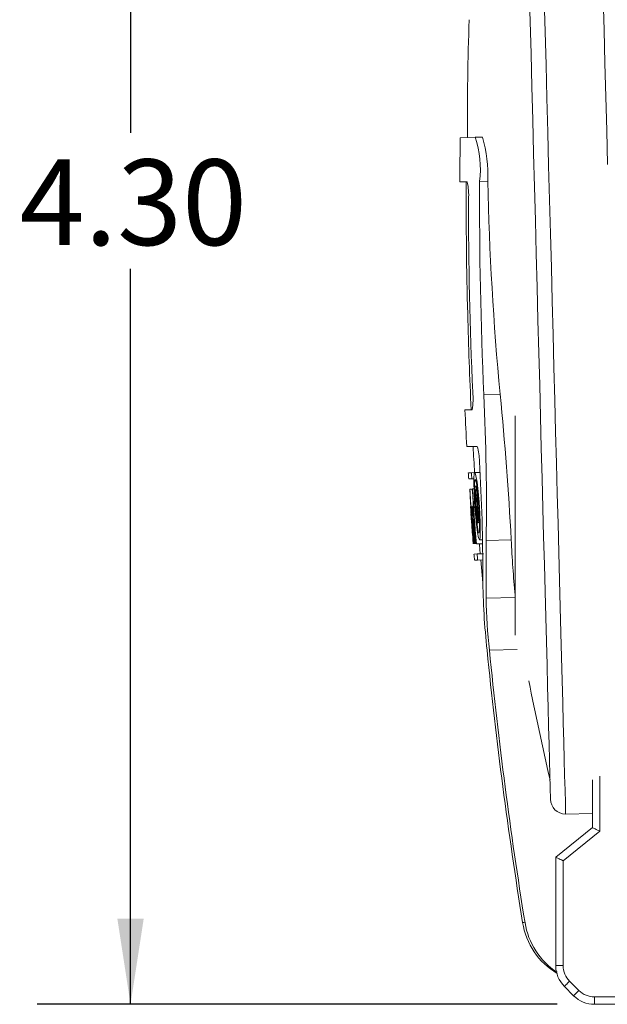
# Model space of a CAD drawing. Units: inches. Extents: x 0 to 43.7, y -0.2 to 33.8.
# Drawn here: x 15.2 to 18.3, y 20.3 to 25.6 of the extents above; entities that cross this region are included whole.
import ezdxf

# ---------------------------------------------------------------- set-up
doc = ezdxf.new("R2010")
doc.units = ezdxf.units.IN
doc.header["$LTSCALE"] = 4
doc.header["$MEASUREMENT"] = 0
doc.layers.add('SLD-0', color=7, linetype='Continuous')
doc.styles.add('SLDTEXTSTYLE0', font='GOTHIC.TTF', dxfattribs={"width": 0.913})
doc.dimstyles.new('SLDDIMSTYLE4', dxfattribs={"dimtxt": 0.458333, "dimasz": 0.458333, "dimexe": 0, "dimexo": 0.0625, "dimgap": 0.114583, "dimtad": 0, "dimtih": 1, "dimtoh": 1, "dimlfac": 0.5, "dimrnd": 1e-09, "dimzin": 4, "dimdsep": 46, "dimtxsty": 'SLDTEXTSTYLE0', "dimsah": 1, "dimcen": 0.09, "dimadec": 0, "dimazin": 1, "dimtfac": 1, "dimtdec": 3, "dimtofl": 0, "dimtmove": 0, "dimatfit": 3, "dimfxl": 0, "dimfrac": 2, "dimtolj": 1, "dimtzin": 12, "dimarcsym": 0})

# ---------------------------------------------------------------- blocks, each defined once
blk = doc.blocks.new('_D_7')
at = {"layer": 'SLD-0', "color": 7}
for p, q in [((17.1159, 28.9157), (15.2918, 28.9157)), ((15.7918, 28.9157), (15.7918, 24.9807)), ((20.4341, 28.9157), (17.2959, 28.9157)), ((15.7918, 20.3173), (15.7918, 24.2524)), ((18.0719, 20.3173), (15.2918, 20.3173))]:
    blk.add_line(p, q, dxfattribs=at)
for points in [[(15.7918, 28.9157), (15.7213, 28.4574), (15.8623, 28.4574)], [(15.7918, 20.3173), (15.8623, 20.7757), (15.7213, 20.7757)]]:
    blk.add_solid(points, dxfattribs=at)
at = {"layer": 'SLD-0', "color": 7, "insert": (15.1994, 24.8379), "char_height": 0.45833, "attachment_point": 1, "style": 'SLDTEXTSTYLE0'}
blk.add_mtext('4.30', dxfattribs=at)

msp = doc.modelspace()

# ---------------------------------------------------------------- linework, layer by layer
at = {"color": 7, "linetype": 'Continuous', "lineweight": 15}
for p, q in [((17.6335, 24.9564), (17.5541, 24.9544)), ((17.6335, 24.9564), (17.6727, 24.9575)), ((17.5914, 24.719), (17.5523, 24.718)), ((17.7017, 24.7219), (17.6574, 24.7208)), ((17.6808, 23.5792), (17.7678, 23.5814)), ((17.8474, 23.4446), (17.8474, 22.2984)), ((17.8477, 23.4654), (17.8477, 22.2931)), ((17.6144, 23.1619), (17.5989, 23.1615)), ((17.6144, 23.1619), (17.632, 23.1623)), ((17.6164, 23.1295), (17.6277, 23.1298)), ((17.6598, 23.163), (17.6323, 23.1623)), ((17.6323, 23.1623), (17.6481, 23.1627)), ((17.6403, 23.0863), (17.6387, 23.0905)), ((17.6421, 23.0737), (17.6403, 23.0863)), ((17.6057, 23.0743), (17.6138, 23.0745)), ((17.6198, 23.0747), (17.6283, 23.0749)), ((17.6403, 23.0694), (17.6414, 23.0652)), ((17.6414, 23.0652), (17.6424, 23.0568)), ((17.644, 23.0569), (17.6421, 23.0737)), ((17.6424, 23.0568), (17.6435, 23.0442)), ((17.6451, 23.0443), (17.644, 23.0569)), ((17.6444, 23.0316), (17.6449, 23.019)), ((17.6451, 23.0443), (17.6462, 23.0274)), ((17.6468, 23.0148), (17.6462, 23.0274)), ((17.6097, 22.9804), (17.6099, 22.9742)), ((17.6106, 22.9742), (17.6097, 22.9804)), ((17.6099, 22.9742), (17.6097, 22.9804)), ((17.6099, 22.9742), (17.6102, 22.9679)), ((17.6117, 22.9617), (17.6106, 22.9742)), ((17.6106, 22.9742), (17.6119, 22.9742)), ((17.6131, 22.9805), (17.613, 22.9743)), ((17.613, 22.9743), (17.6135, 22.9617)), ((17.6137, 22.9805), (17.6131, 22.9805)), ((17.6137, 22.9805), (17.6144, 22.9806)), ((17.6145, 22.9743), (17.6137, 22.9805)), ((17.6145, 22.9743), (17.6179, 22.9744)), ((17.6159, 22.9618), (17.6145, 22.9743)), ((17.619, 22.9807), (17.6179, 22.9744)), ((17.6179, 22.9744), (17.618, 22.9681)), ((17.6203, 22.9807), (17.6247, 22.9808)), ((17.6222, 22.9745), (17.6203, 22.9807)), ((17.6222, 22.9745), (17.6251, 22.9746)), ((17.6238, 22.962), (17.6222, 22.9745)), ((17.645, 23.0105), (17.6445, 23.0063)), ((17.6449, 23.019), (17.645, 23.0105)), ((17.6457, 22.9811), (17.654, 22.8928)), ((17.6467, 22.9895), (17.6471, 22.998)), ((17.6467, 22.9895), (17.6535, 22.9897)), ((17.6558, 22.8928), (17.6467, 22.9895)), ((17.6468, 23.0148), (17.6515, 23.0149)), ((17.6471, 22.998), (17.6468, 23.0148)), ((17.6471, 22.998), (17.6529, 22.9981)), ((17.6102, 22.9679), (17.611, 22.9554)), ((17.6114, 22.9554), (17.6123, 22.9492)), ((17.6117, 22.9492), (17.6114, 22.9554)), ((17.6133, 22.9429), (17.6117, 22.9617)), ((17.6117, 22.9617), (17.6127, 22.9617)), ((17.612, 22.9429), (17.6117, 22.9492)), ((17.6119, 22.9429), (17.6136, 22.9179)), ((17.6133, 22.9241), (17.612, 22.9429)), ((17.612, 22.9429), (17.6128, 22.9429)), ((17.6123, 22.9492), (17.6133, 22.9367)), ((17.6133, 22.9429), (17.614, 22.943)), ((17.6151, 22.9179), (17.6133, 22.9429)), ((17.6133, 22.9367), (17.6147, 22.9179)), ((17.6133, 22.9241), (17.6143, 22.9242)), ((17.6141, 22.9116), (17.6133, 22.9241)), ((17.6135, 22.9617), (17.6141, 22.9492)), ((17.6136, 22.9179), (17.6163, 22.8804)), ((17.6147, 22.9492), (17.6148, 22.9555)), ((17.6147, 22.9492), (17.6158, 22.9493)), ((17.6152, 22.9367), (17.6147, 22.9492)), ((17.6148, 22.9555), (17.6158, 22.9493)), ((17.6151, 22.9179), (17.6158, 22.9179)), ((17.6152, 22.9367), (17.6172, 22.9368)), ((17.6159, 22.9242), (17.6152, 22.9367)), ((17.6158, 22.9493), (17.6166, 22.943)), ((17.6159, 22.9618), (17.6182, 22.9619)), ((17.6171, 22.9493), (17.6159, 22.9618)), ((17.6159, 22.9242), (17.6182, 22.9243)), ((17.6166, 22.943), (17.6177, 22.9305)), ((17.6181, 22.9368), (17.6171, 22.9493)), ((17.6171, 22.9493), (17.6188, 22.9493)), ((17.6177, 22.9305), (17.6197, 22.9055)), ((17.618, 22.9681), (17.6185, 22.9556)), ((17.6205, 22.9055), (17.6181, 22.9368)), ((17.6181, 22.9368), (17.6196, 22.9368)), ((17.6185, 22.9556), (17.6191, 22.9431)), ((17.6203, 22.9431), (17.6203, 22.9494)), ((17.6203, 22.9431), (17.6243, 22.9432)), ((17.621, 22.9306), (17.6203, 22.9431)), ((17.621, 22.9306), (17.6255, 22.9307)), ((17.622, 22.9557), (17.6234, 22.9495)), ((17.6234, 22.9495), (17.6243, 22.9432)), ((17.6238, 22.962), (17.6259, 22.9621)), ((17.6252, 22.9495), (17.6238, 22.962)), ((17.6243, 22.9432), (17.6255, 22.9307)), ((17.6252, 22.9495), (17.6268, 22.9496)), ((17.6267, 22.9308), (17.6252, 22.9495)), ((17.6255, 22.9307), (17.6268, 22.912)), ((17.6267, 22.9308), (17.6281, 22.9308)), ((17.6141, 22.9116), (17.6162, 22.9117)), ((17.6159, 22.8866), (17.6141, 22.9116)), ((17.6159, 22.8866), (17.618, 22.8867)), ((17.6159, 22.8866), (17.6173, 22.8679)), ((17.6163, 22.8804), (17.619, 22.8429)), ((17.6196, 22.8366), (17.6173, 22.8679)), ((17.6173, 22.8679), (17.6194, 22.8679)), ((17.6205, 22.9055), (17.6234, 22.9056)), ((17.6242, 22.9119), (17.6234, 22.9056)), ((17.6234, 22.9056), (17.6235, 22.8931)), ((17.6235, 22.8931), (17.624, 22.8806)), ((17.624, 22.8806), (17.6254, 22.8556)), ((17.6256, 22.8806), (17.626, 22.8869)), ((17.6256, 22.8744), (17.6256, 22.8806)), ((17.6256, 22.8744), (17.6295, 22.8745)), ((17.6261, 22.8618), (17.6256, 22.8744)), ((17.6477, 22.8926), (17.6493, 22.8927)), ((17.619, 22.8429), (17.6209, 22.8179)), ((17.6209, 22.8179), (17.619, 22.8429)), ((17.6211, 22.8179), (17.6196, 22.8366)), ((17.6196, 22.8366), (17.6206, 22.8366)), ((17.6202, 22.8429), (17.6215, 22.8241)), ((17.6223, 22.8179), (17.6206, 22.8429)), ((17.6206, 22.8429), (17.6212, 22.8429)), ((17.6209, 22.8179), (17.6219, 22.8053)), ((17.6209, 22.8179), (17.6209, 22.8179)), ((17.6224, 22.7991), (17.6209, 22.8179)), ((17.6223, 22.8054), (17.6211, 22.8179)), ((17.6211, 22.8179), (17.6219, 22.8179)), ((17.6215, 22.8241), (17.6222, 22.8116)), ((17.6223, 22.8179), (17.6231, 22.8179)), ((17.6235, 22.7991), (17.6223, 22.8179)), ((17.6254, 22.8556), (17.6268, 22.8368)), ((17.6261, 22.8618), (17.6304, 22.862)), ((17.6273, 22.8431), (17.6261, 22.8618)), ((17.6268, 22.8368), (17.6289, 22.8118)), ((17.6273, 22.8431), (17.6317, 22.8432)), ((17.6282, 22.8306), (17.6322, 22.8307)), ((17.6294, 22.8181), (17.6282, 22.8306)), ((17.6294, 22.8181), (17.6327, 22.8182)), ((17.6311, 22.8056), (17.6294, 22.8181)), ((17.6313, 22.8494), (17.632, 22.8369)), ((17.632, 22.8369), (17.6327, 22.8182)), ((17.6327, 22.8182), (17.6325, 22.8056)), ((17.634, 22.8307), (17.6354, 22.8308)), ((17.6366, 22.7995), (17.634, 22.8307)), ((17.6219, 22.8053), (17.6229, 22.7928)), ((17.6222, 22.8116), (17.6223, 22.8054)), ((17.6234, 22.7866), (17.6224, 22.7991)), ((17.6229, 22.7928), (17.6235, 22.7866)), ((17.6235, 22.7991), (17.6245, 22.7992)), ((17.6242, 22.7866), (17.6235, 22.7991)), ((17.6235, 22.7866), (17.6242, 22.7804)), ((17.6242, 22.7804), (17.6242, 22.7866)), ((17.6242, 22.7866), (17.6254, 22.7866)), ((17.6289, 22.8118), (17.6309, 22.7931)), ((17.6309, 22.7931), (17.6317, 22.7868)), ((17.6317, 22.7868), (17.633, 22.7806)), ((17.6341, 22.8119), (17.6358, 22.7932)), ((17.6348, 22.7994), (17.6341, 22.8119)), ((17.6344, 22.7806), (17.635, 22.7869)), ((17.635, 22.7869), (17.6348, 22.7994)), ((17.6348, 22.7994), (17.6352, 22.7994)), ((17.635, 22.7869), (17.6364, 22.7869)), ((17.6358, 22.7932), (17.637, 22.7807)), ((17.6366, 22.7995), (17.6377, 22.7995)), ((17.6383, 22.7807), (17.6366, 22.7995)), ((17.6406, 22.7808), (17.6742, 22.7817)), ((17.6567, 22.8028), (17.6734, 22.8032)), ((17.6922, 22.4898), (17.6933, 22.7997)), ((17.6933, 22.7997), (17.8271, 22.8032)), ((17.6448, 22.7269), (17.6785, 22.7277)), ((17.6474, 22.6945), (17.675, 22.6952)), ((17.6641, 22.6949), (17.6743, 22.5722)), ((17.6922, 22.4898), (17.8474, 22.4938)), ((17.7102, 22.2117), (17.8594, 22.2157)), ((18.2618, 21.2661), (18.2618, 21.5185)), ((18.3011, 21.5388), (18.3011, 21.2433)), ((18.2618, 21.3385), (18.1179, 21.3348)), ((18.0649, 21.1047), (18.2622, 21.2625)), ((18.3011, 21.2433), (18.1043, 21.0858)), ((18.0649, 20.5243), (18.0649, 21.1047)), ((18.1043, 21.0858), (18.1043, 20.5243)), ((18.1043, 20.5243), (18.0649, 20.5243)), ((18.1605, 20.3634), (18.111, 20.4129)), ((18.1389, 20.4408), (18.1884, 20.3913)), ((18.2719, 20.3567), (19.0903, 20.3567)), ((18.2719, 20.3567), (18.2719, 20.3173)), ((19.0903, 20.3173), (18.2719, 20.3173))]:
    msp.add_line(p, q, dxfattribs=at)
at = {"color": 7, "linetype": 'Continuous', "lineweight": 15, "flags": 128}
for points in [[(18.2596, 27.9583), (18.2612, 27.8954), (18.2631, 27.8237), (18.2652, 27.7434), (18.2675, 27.6548), (18.2701, 27.5579), (18.2728, 27.4532), (18.2757, 27.3409), (18.2789, 27.2213), (18.2822, 27.0947), (18.2857, 26.9615), (18.2893, 26.822), (18.2931, 26.6767), (18.2971, 26.5258), (18.3012, 26.3699), (18.3054, 26.2093), (18.3097, 26.0446), (18.3141, 25.876), (18.3186, 25.7041), (18.3232, 25.5294), (18.3278, 25.3523), (18.3325, 25.1734), (18.3372, 24.993), (18.342, 24.8118)], [(18.0371, 21.4155), (18.0355, 21.476), (18.0337, 21.5453), (18.0316, 21.6232), (18.0294, 21.7096), (18.0269, 21.8041), (18.0242, 21.9066), (18.0213, 22.0167), (18.0183, 22.134), (18.015, 22.2584), (18.0116, 22.3895), (18.008, 22.5268), (18.0042, 22.67), (18.0003, 22.8187), (17.9963, 22.9725), (17.9921, 23.131), (17.9879, 23.2937), (17.9835, 23.4601), (17.9791, 23.6299), (17.9746, 23.8025), (17.97, 23.9774), (17.9654, 24.1543), (17.9607, 24.3325), (17.956, 24.5115), (17.9513, 24.691), (17.9466, 24.8704), (17.9419, 25.0491), (17.9373, 25.2267), (17.9327, 25.4027), (17.9281, 25.5767), (17.9236, 25.748)], [(18.0037, 25.6959), (18.0083, 25.5212), (18.013, 25.3441), (18.0176, 25.1651), (18.0224, 24.9848), (18.0271, 24.8035), (18.0319, 24.6218), (18.0366, 24.4402), (18.0414, 24.2592), (18.0461, 24.0793), (18.0508, 23.9009), (18.0554, 23.7245), (18.0599, 23.5507), (18.0644, 23.3799), (18.0688, 23.2125), (18.0731, 23.0491), (18.0772, 22.89), (18.0813, 22.7357), (18.0852, 22.5866), (18.0889, 22.4431), (18.0925, 22.3057), (18.096, 22.1746), (18.0992, 22.0503), (18.1023, 21.9331), (18.1052, 21.8232), (18.1078, 21.7211), (18.1103, 21.6269), (18.1125, 21.541), (18.1146, 21.4635), (18.1164, 21.3947), (18.1179, 21.3348)], [(17.5794, 23.4978), (17.5794, 23.4978), (17.5891, 23.4981), (17.6185, 23.4988)], [(17.5894, 23.3012), (17.5894, 23.3012), (17.6034, 23.3015), (17.6453, 23.3026)], [(17.6009, 23.1291), (17.6021, 23.1291), (17.6164, 23.1295)], [(17.6275, 23.1096), (17.6286, 23.0605), (17.6315, 23.0027), (17.6358, 22.9426), (17.6411, 22.8869), (17.6467, 22.8419), (17.6521, 22.8128), (17.6568, 22.8028), (17.6601, 22.8133), (17.6617, 22.8429), (17.6614, 22.8881), (17.6592, 22.9439), (17.6553, 23.004), (17.6501, 23.0617), (17.6443, 23.1106), (17.6385, 23.1452), (17.6335, 23.1614), (17.6297, 23.1573), (17.6277, 23.1334), (17.6275, 23.1096)], [(17.6306, 23.0842), (17.6315, 23.0449), (17.6338, 22.9986), (17.6372, 22.9506), (17.6415, 22.906), (17.646, 22.87), (17.6503, 22.8467), (17.6541, 22.8388), (17.6567, 22.8471), (17.658, 22.8708), (17.6577, 22.907), (17.6559, 22.9517), (17.6528, 22.9997), (17.6487, 23.0459), (17.6441, 23.085), (17.6395, 23.1127), (17.6354, 23.1256), (17.6324, 23.1223), (17.6308, 23.1032), (17.6306, 23.0842)], [(17.6387, 23.0905), (17.6357, 23.0904), (17.6329, 23.0903)], [(17.6356, 23.0693), (17.6379, 23.0694), (17.6403, 23.0694)], [(17.6435, 23.0442), (17.6436, 23.0427), (17.6437, 23.0411), (17.6438, 23.0395), (17.6439, 23.0379), (17.644, 23.0363), (17.6441, 23.0348), (17.6442, 23.0332), (17.6444, 23.0316)], [(17.6445, 23.0063), (17.6421, 23.0063), (17.6398, 23.0062)], [(17.6415, 22.981), (17.6435, 22.981), (17.6457, 22.9811)], [(17.6191, 22.9431), (17.6193, 22.9415), (17.6194, 22.94), (17.6195, 22.9384), (17.6196, 22.9368), (17.6197, 22.9353), (17.6198, 22.9337), (17.6199, 22.9321), (17.62, 22.9306)], [(17.6207, 22.9557), (17.6214, 22.9557), (17.622, 22.9557)], [(17.6268, 22.912), (17.6255, 22.9119), (17.6242, 22.9119)], [(17.626, 22.8869), (17.6273, 22.8869), (17.6286, 22.887)], [(17.6463, 22.8926), (17.647, 22.8926), (17.6477, 22.8926)], [(17.6282, 22.8306), (17.6281, 22.8321), (17.628, 22.8337), (17.6279, 22.8353), (17.6278, 22.8368), (17.6277, 22.8384), (17.6275, 22.84), (17.6274, 22.8415), (17.6273, 22.8431)], [(17.6325, 22.8056), (17.6318, 22.8056), (17.6311, 22.8056)], [(17.6574, 22.7812), (17.6576, 22.7775), (17.6616, 22.7272)], [(17.6448, 22.7269), (17.6305, 22.7265), (17.6293, 22.7265)], [(17.6319, 22.6941), (17.6331, 22.6941), (17.6474, 22.6945)], [(18.2618, 21.2661), (18.2618, 21.2659), (18.2623, 21.2619)], [(18.2623, 21.2619), (18.2641, 21.2611), (18.267, 21.2597), (18.2709, 21.2578), (18.2758, 21.2555), (18.2814, 21.2528), (18.2876, 21.2498), (18.2943, 21.2466), (18.3011, 21.2433)], [(18.1043, 21.0858), (18.0966, 21.0895), (18.0892, 21.093), (18.0824, 21.0963), (18.0764, 21.0992), (18.0716, 21.1015), (18.0679, 21.1033), (18.0657, 21.1044), (18.0649, 21.1047)], [(17.8881, 20.7556), (17.8944, 20.7546), (17.9007, 20.7537)], [(18.1389, 20.4408), (18.1334, 20.4353), (18.1282, 20.4301), (18.1234, 20.4253), (18.1192, 20.4211), (18.1157, 20.4176), (18.1132, 20.415), (18.1116, 20.4135), (18.111, 20.4129)], [(18.1884, 20.3913), (18.1829, 20.3859), (18.1777, 20.3806), (18.1729, 20.3758), (18.1687, 20.3716), (18.1652, 20.3681), (18.1626, 20.3656), (18.1611, 20.364), (18.1605, 20.3634)]]:
    msp.add_lwpolyline(points, dxfattribs=at)
at = {"color": 7, "linetype": 'Continuous', "lineweight": 15}
for centre, radius, start, end in [((33.2031, 25.0491), 15.6102, 178.02979, 180.34389), ((42.0551, 24.6507), 24.5029, 179.29003, 179.84267), ((17.1538, 24.7888), 0.5082, 352.3049, 19.2607), ((17.0109, 24.7566), 0.6917, 357.1291, 16.8859), ((42.0551, 24.6507), 24.4693, 179.8404, 181.5), ((17.314, 24.6513), 0.2855, 354.6461, 13.7149), ((42.0551, 24.6507), 24.3978, 179.83555, 182.51726), ((33.2031, 25.0491), 15.5048, 181.20903, 185.43151), ((42.0551, 24.6507), 24.4568, 180.061, 182.47772), ((42.0551, 24.6507), 24.4693, 181.5, 182.69852), ((17.2379, 23.5571), 0.385, 351.3006, 5.419), ((4.779, 22.9828), 12.9155, 359.18804, 2.6467), ((0.2527, 21.8573), 17.5998, 3.08114, 5.6221), ((42.0551, 24.6507), 24.5029, 182.69687, 183.15734), ((42.0551, 24.6507), 24.4693, 183.15962, 183.48747), ((17.3778, 23.2235), 0.279, 359.7435, 16.4756), ((8.0525, 22.6312), 9.6224, 359.79907, 3.52177), ((42.0551, 24.6507), 24.5029, 183.48474, 183.56055), ((42.0551, 24.6507), 24.486, 183.48603, 183.56189), ((42.0551, 24.6507), 24.472, 183.65585, 184.11987), ((42.0551, 24.6507), 24.5007, 183.68914, 184.37811), ((42.0551, 24.6507), 24.5001, 183.68919, 183.98233), ((42.0551, 24.6507), 24.4874, 183.69033, 184.37966), ((42.0551, 24.6507), 24.4861, 183.69045, 184.37983), ((42.0551, 24.6507), 24.4706, 183.70534, 183.85342), ((42.0551, 24.6507), 24.4706, 183.91266, 184.12002), ((42.0551, 24.6507), 24.5001, 184.04096, 184.37817), ((42.0551, 24.6507), 24.4888, 184.02747, 184.26214), ((42.0551, 24.6507), 24.4977, 184.0852, 184.37846), ((42.0551, 24.6507), 24.4968, 184.08529, 184.37856), ((42.0551, 24.6507), 24.4901, 184.13, 184.218), ((25.544, 23.1829), 7.7263, 182.81623, 185.02406), ((42.0551, 24.6507), 24.5029, 184.50447, 184.58034), ((42.0551, 24.6507), 24.486, 184.50637, 184.5823), ((21.5609, 22.6365), 3.8862, 180.5761, 186.2796), ((21.0056, 22.5641), 3.3142, 181.2848, 186.1026), ((42.0551, 24.6507), 24.4789, 185.71896, 189.15603), ((42.0551, 24.6507), 24.4668, 185.72106, 189.165), ((33.2031, 25.0491), 15.574, 191.11206, 193.10002), ((18.1181, 21.4158), 0.081, 180.2415, 269.8927), ((18.2658, 20.8126), 0.382, 188.5952, 239.6886), ((18.285, 20.8145), 0.3891, 188.9883, 236.7758), ((18.2224, 20.5243), 0.1575, 180, 225), ((18.2224, 20.5243), 0.1181, 180, 225), ((18.2719, 20.4748), 0.1181, 225, 270), ((18.2719, 20.4748), 0.1575, 225, 270)]:
    msp.add_arc(centre, radius, start, end, dxfattribs=at)

# ---------------------------------------------------------------- dimensions: what is measured, and where the dimension line sits
at = {"layer": 'SLD-0', "color": 7}
dim = msp.add_linear_dim(base=(15.7918, 20.3173), p1=(20.6341, 28.9157), p2=(18.2719, 20.3173), angle=90, dimstyle='SLDDIMSTYLE4', dxfattribs=at)
dim.commit()
dim.dimension.update_dxf_attribs({"geometry": '_D_7', "text_midpoint": (15.7918, 24.6165), "dimtype": 160})

doc.saveas('drawing.dxf')
